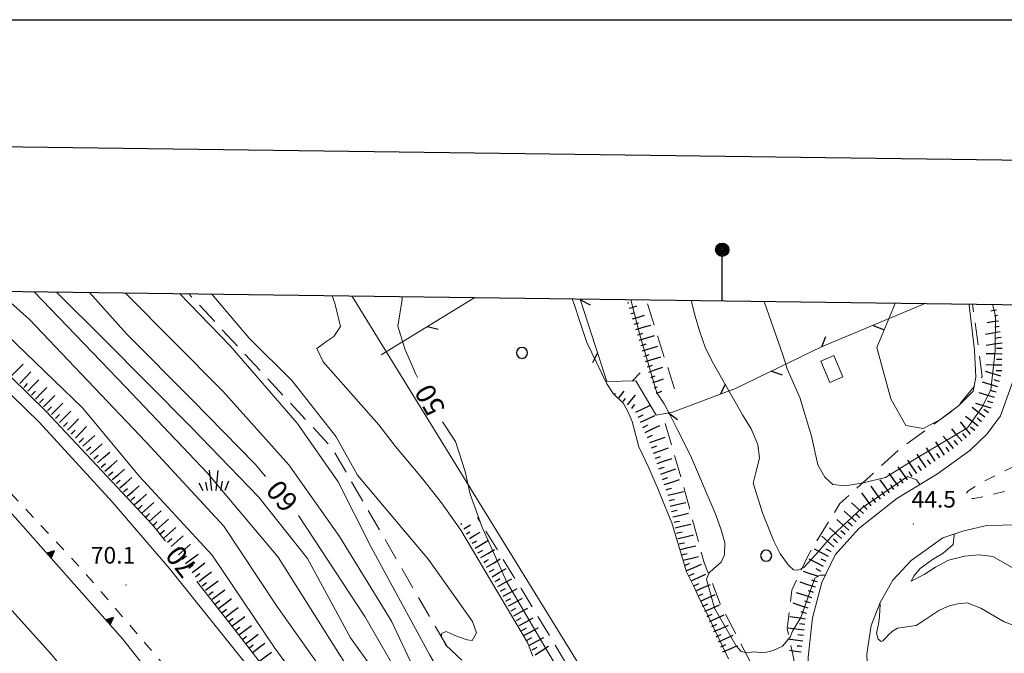
# Model space of a CAD drawing. Extents: x 2427399 to 2429179, y 4753502 to 4754719.
# Drawn here: x 2428213 to 2428390, y 4754605 to 4754719 of the extents above; entities that cross this region are included whole.
import ezdxf

# ---------------------------------------------------------------- set-up
doc = ezdxf.new("R2010")
doc.units = 0
doc.header["$LTSCALE"] = 2
doc.header["$MEASUREMENT"] = 0
for name, pattern in [('LA02', [3, 2, -1]), ('MARCIAP', [2, 1, -1]), ('RECINZ', [20, 5, 5, 5, 5]), ('SOSTEGNO', [8, 4, 4])]:
    doc.linetypes.add(name, pattern=pattern)
for name, color, linetype in [('010101', 3, 'Continuous'), ('010102', 1, 'Continuous'), ('010216', 1, 'LA02'), ('010307', 1, 'Continuous'), ('010308', 1, 'SOSTEGNO'), ('020404', 1, 'Continuous'), ('030101', 1, 'Continuous'), ('030404', 1, 'Continuous'), ('050101', 5, 'Continuous'), ('050104', 5, 'Continuous'), ('050109', 5, 'MARCIAP'), ('060705', 1, 'Continuous'), ('060804', 1, 'RECINZ'), ('080203', 3, 'Continuous'), ('Cartiglio', 7, 'Continuous'), ('V0251', 2, 'Continuous'), ('V0252', 6, 'Continuous')]:
    doc.layers.add(name, color=color, linetype=linetype)
doc.styles.add('Style07', font='Arial', dxfattribs={"height": 0.2})

# ---------------------------------------------------------------- blocks, each defined once
blk = doc.blocks.new('TRIAN3')
for p, q in [((0.001, 0.542), (-0.25, 0)), ((-0.25, 0), (0.25, 0)), ((-0.222, 0.005), (0.002, 0.478)), ((-0.197, 0.018), (0.005, 0.395)), ((0.215, 0.015), (-0.197, 0.018)), ((-0.149, 0.035), (0.005, 0.308)), ((0.175, 0.036), (-0.149, 0.035)), ((-0.098, 0.073), (0.007, 0.254)), ((0.14, 0.056), (-0.098, 0.073)), ((-0.04, 0.114), (0.006, 0.225)), ((0.092, 0.086), (-0.04, 0.114)), ((0.25, 0), (0.001, 0.542)), ((0.002, 0.478), (0.215, 0.015)), ((0.005, 0.395), (0.175, 0.036)), ((0.005, 0.308), (0.14, 0.056)), ((0.006, 0.225), (0.038, 0.127)), ((0.007, 0.254), (0.092, 0.086))]:
    blk.add_line(p, q)
blk = doc.blocks.new('SCART_L')
for p, q in [((0, 0), (0.8, 0)), ((0.8, 0), (1.6, 0))]:
    blk.add_line(p, q)
blk = doc.blocks.new('SCART_C')
for p, q in [((0, 0), (0.5, 0)), ((0.5, 0), (1, 0))]:
    blk.add_line(p, q)
blk = doc.blocks.new('BARB01')
blk.add_line((0, 0), (1, 0))
blk = doc.blocks.new('S25')
for p, q in [((-0.415, 1.786), (-0.223, -0.028)), ((0.362, 1.744), (0.189, -0.028)), ((-1.353, 0.661), (-1, -0.028)), ((-0.74, 0.7), (-0.614, -0.028)), ((0.73, 0.798), (0.609, -0.028)), ((1.299, 0.788), (0.993, -0.028))]:
    blk.add_line(p, q)
blk = doc.blocks.new('CERCHIO')
for p, q in [((-0.457, 0.189), (-0.495, 0)), ((-0.495, 0), (-0.457, -0.189)), ((-0.35, 0.35), (-0.457, 0.189)), ((-0.189, 0.457), (-0.35, 0.35)), ((0, 0.495), (-0.189, 0.457)), ((0.189, 0.457), (0, 0.495)), ((0.35, 0.35), (0.189, 0.457)), ((0.457, 0.189), (0.35, 0.35)), ((0.495, 0), (0.457, 0.189)), ((0.457, -0.189), (0.495, 0)), ((-0.457, -0.189), (-0.35, -0.35)), ((-0.35, -0.35), (-0.189, -0.457)), ((-0.189, -0.457), (0, -0.495)), ((0, -0.495), (0.189, -0.457)), ((0.189, -0.457), (0.35, -0.35)), ((0.35, -0.35), (0.457, -0.189))]:
    blk.add_line(p, q)

msp = doc.modelspace()

# ---------------------------------------------------------------- linework, layer by layer
at = {"layer": '010101', "linetype": 'Continuous', "lineweight": 0, "flags": 128}
for points in [[(2428195.66, 4754670.26), (2428217.89, 4754648.53), (2428237.05, 4754628.13), (2428239.38, 4754625.15)], [(2428225.72, 4754669.86), (2428232.41, 4754662.39), (2428244.19, 4754650.58), (2428255.46, 4754639.02), (2428257.33, 4754636.8)], [(2428281.78, 4754669.11), (2428281.86, 4754668.6), (2428281.06, 4754663.82), (2428282.37, 4754659.73), (2428284.25, 4754655.31), (2428284.63, 4754654.59)], [(2428383.64, 4754667.75), (2428383.69, 4754667.58), (2428384.61, 4754659.51), (2428384.84, 4754654.66), (2428384.39, 4754652.12), (2428381.74, 4754649.46), (2428378.38, 4754646.98), (2428375.43, 4754645.39), (2428372.29, 4754645.93), (2428369.61, 4754650.75), (2428367.11, 4754659.98), (2428370.1, 4754667.15), (2428370.4, 4754667.93)], [(2428289.12, 4754646.61), (2428291.43, 4754643.07), (2428293.15, 4754637.67), (2428294.06, 4754633.59), (2428296.18, 4754627.78), (2428300.61, 4754617.94), (2428307.91, 4754605.45), (2428310.76, 4754600.67)], [(2428263.23, 4754629.8), (2428275.17, 4754611.65), (2428282.98, 4754598.04), (2428292.37, 4754584.06), (2428300.48, 4754571.96), (2428312.34, 4754553.16), (2428320.5, 4754537.1), (2428331.79, 4754513.53), (2428338.91, 4754491.08), (2428346.47, 4754466.25), (2428347.34, 4754464.02), (2428347, 4754463.08), (2428346.4, 4754462.69), (2428345.51, 4754462.08), (2428344.77, 4754460.74), (2428344.82, 4754459), (2428345.15, 4754457.35)], [(2428245.03, 4754617.94), (2428252.49, 4754608.42), (2428265.3, 4754591.78), (2428277.15, 4754576.34), (2428285.16, 4754561.86), (2428289.81, 4754554.5)]]:
    msp.add_lwpolyline(points, dxfattribs=at)
at = {"layer": '010102', "linetype": 'Continuous', "lineweight": 0, "flags": 128}
for points in [[(2428202.4, 4754670.17), (2428204.09, 4754668.8), (2428224.5, 4754649.16), (2428234.69, 4754636.81), (2428247.74, 4754622.64), (2428258.99, 4754605.93), (2428275.26, 4754583.67), (2428283.33, 4754571.17), (2428293.24, 4754554.77), (2428302.03, 4754538.64), (2428312.76, 4754517.08), (2428323.41, 4754492.3), (2428331.07, 4754474.72), (2428336.35, 4754461.36), (2428335.15, 4754460.5), (2428334.29, 4754460.2), (2428333.83, 4754460.3)], [(2428209.21, 4754670.08), (2428214.98, 4754664.98), (2428235.92, 4754642.97), (2428249.82, 4754627.88), (2428259.38, 4754613.5), (2428276.12, 4754589.83), (2428284.94, 4754574.89), (2428295.31, 4754558.39), (2428302.74, 4754543.86), (2428313.45, 4754522.35), (2428329.71, 4754485.2), (2428337.36, 4754464.81), (2428338.23, 4754462.59), (2428338.78, 4754460.61), (2428337.97, 4754459.44), (2428336.85, 4754458.91), (2428333.83, 4754459.59)], [(2428215.81, 4754670), (2428232.18, 4754652.92), (2428246.89, 4754637.4), (2428259.6, 4754622.3), (2428270.63, 4754604.82), (2428288.81, 4754576.81), (2428298.66, 4754562.71), (2428305.88, 4754546.07), (2428314.89, 4754529.47), (2428327.02, 4754501.53), (2428333.95, 4754480.37), (2428339.35, 4754466.92), (2428341.45, 4754462.93), (2428341.41, 4754460.96), (2428339.97, 4754459.88), (2428338.42, 4754459.14), (2428336.83, 4754458.49), (2428333.1, 4754458.95), (2428331.27, 4754459.38)], [(2428335.56, 4754485.41), (2428324.33, 4754517.02), (2428318.98, 4754530.11), (2428311.1, 4754544.29), (2428303.68, 4754561.36), (2428294.02, 4754575.49), (2428283.63, 4754592.45), (2428272.6, 4754607.79), (2428264.9, 4754622.03), (2428256.07, 4754633.13), (2428243.91, 4754645.74), (2428228.3, 4754661.46), (2428219.79, 4754669.94)], [(2428232.11, 4754669.78), (2428249.65, 4754652.12), (2428261.51, 4754638.91), (2428270.61, 4754625.99), (2428279.97, 4754610.79), (2428284.34, 4754601.5), (2428296.79, 4754583.17), (2428307.62, 4754566.14), (2428320.02, 4754547.95), (2428327.16, 4754534.05), (2428336.13, 4754515.83), (2428345.57, 4754488.45)], [(2428241.9, 4754669.65), (2428251.01, 4754660.28), (2428262.99, 4754646.4), (2428270.38, 4754635.84), (2428276.31, 4754624.08), (2428286.83, 4754604.71), (2428291.25, 4754597.03), (2428298.36, 4754587.5), (2428308.21, 4754575.17), (2428317.77, 4754558.7), (2428332.42, 4754534.43), (2428339.58, 4754521.81), (2428350.67, 4754499.93), (2428355.05, 4754485.9)], [(2428247.67, 4754669.57), (2428254.38, 4754661.62), (2428262.11, 4754654), (2428269.99, 4754643.9), (2428273.83, 4754637.02), (2428286.62, 4754621.88), (2428294.48, 4754610.75), (2428295.24, 4754608.71), (2428294.46, 4754607.35), (2428293.51, 4754607.45), (2428291.32, 4754608.22), (2428289.77, 4754608.94), (2428288.92, 4754608.59), (2428288.9, 4754607.98), (2428289.72, 4754606.47), (2428292.6, 4754603.78)], [(2428269.27, 4754669.28), (2428269.79, 4754667.96), (2428270.77, 4754663.72), (2428269.57, 4754661.96), (2428268.36, 4754661.08), (2428266.52, 4754659.82), (2428267.68, 4754657.37), (2428277.65, 4754646.07), (2428280.68, 4754642.21), (2428285.35, 4754636.6), (2428288.9, 4754632.08), (2428292.43, 4754627.14), (2428304.37, 4754606.95), (2428305.32, 4754604.5)], [(2428340.45, 4754604.03), (2428336.95, 4754611.48), (2428335.02, 4754615.34), (2428334.23, 4754617.03), (2428332.89, 4754619.66), (2428330.27, 4754628.47), (2428328.98, 4754631.63), (2428327.91, 4754634.34), (2428326.08, 4754638.45), (2428324.36, 4754642.11), (2428323.14, 4754646.65), (2428322.43, 4754648.38), (2428321.61, 4754649.9), (2428319.75, 4754651.68), (2428318.61, 4754653.46), (2428315.02, 4754660.85), (2428313.76, 4754664.62), (2428312.88, 4754667.37), (2428312.39, 4754668.7)], [(2428322.93, 4754668.56), (2428324.53, 4754662.22), (2428327.58, 4754651.84), (2428328.92, 4754649.86), (2428330.05, 4754647.67), (2428331.27, 4754645.29), (2428333.61, 4754640.55), (2428338.06, 4754630.22), (2428339.09, 4754627.39), (2428339.82, 4754624.96), (2428339.75, 4754622.72), (2428339.16, 4754621.39), (2428337.78, 4754620.19), (2428336.98, 4754619.51), (2428336.51, 4754618.33), (2428337.92, 4754613.16), (2428341.83, 4754606.39), (2428342.72, 4754605.36), (2428343.95, 4754605.13), (2428344.91, 4754605.28), (2428346.82, 4754605.12), (2428348.46, 4754605.53), (2428350.15, 4754606.28), (2428351.52, 4754607.92), (2428351.93, 4754609.02), (2428353.43, 4754611.48), (2428355.95, 4754618.5), (2428356.9, 4754619.09), (2428357.87, 4754619.08)], [(2428333.77, 4754668.42), (2428334.45, 4754665.59), (2428335.28, 4754662.96), (2428336.34, 4754659.83), (2428337.77, 4754657.02), (2428338.96, 4754654.92), (2428340.77, 4754651.74), (2428341.89, 4754649.8), (2428342.99, 4754647.9), (2428344.5, 4754645.33), (2428345.72, 4754642.53), (2428346.04, 4754640.11), (2428345.41, 4754637.75), (2428344.89, 4754635.59), (2428346.59, 4754630.25), (2428347.78, 4754627.28), (2428348.57, 4754625.18), (2428349.74, 4754622.91), (2428351.21, 4754620.88), (2428352.13, 4754620), (2428352.88, 4754619.95), (2428353.96, 4754620.46), (2428356.14, 4754622.79), (2428358.8, 4754625.85), (2428360.92, 4754627.86), (2428364.48, 4754631.19), (2428372.59, 4754636.81), (2428374.21, 4754636.21), (2428374.8, 4754635.33)], [(2428346.88, 4754668.24), (2428350.26, 4754658.5), (2428350.97, 4754656.11), (2428353.28, 4754650.99), (2428355.33, 4754644.03), (2428356.52, 4754638.89), (2428357.78, 4754636.65), (2428359.21, 4754635.36), (2428361.38, 4754635.11), (2428364.61, 4754635.67), (2428368.67, 4754636.62), (2428373.91, 4754639.88), (2428383.37, 4754645.54), (2428385.96, 4754649.18), (2428387.55, 4754652.35), (2428388.36, 4754659.35), (2428388.37, 4754665.66), (2428387.86, 4754667.7)], [(2428380.83, 4754626.41), (2428380.97, 4754626.22), (2428380.81, 4754624.58), (2428378.99, 4754623.02), (2428377.07, 4754621.87), (2428374.85, 4754620.28), (2428373.75, 4754618.9), (2428373.27, 4754617.97), (2428375.58, 4754619.16), (2428377.63, 4754620.47), (2428379.98, 4754621.78), (2428382.82, 4754622.5), (2428385.48, 4754622.74), (2428387.89, 4754622.41), (2428392.66, 4754619.7)], [(2428367.59, 4754613.87), (2428367.66, 4754613.83), (2428367.57, 4754611.62), (2428367.39, 4754610.28), (2428367.05, 4754608.61), (2428367.33, 4754607.58), (2428367.85, 4754607.12), (2428368.19, 4754607.28), (2428368.74, 4754607.84), (2428369.15, 4754608.29), (2428369.93, 4754609), (2428370.8, 4754609.56), (2428374.16, 4754610.03), (2428375.88, 4754611.14), (2428378.23, 4754612.69), (2428379.9, 4754613.47), (2428381.65, 4754613.89), (2428383.31, 4754614.07), (2428385.78, 4754613.16), (2428389.93, 4754610.67), (2428393.02, 4754609.55)]]:
    msp.add_lwpolyline(points, dxfattribs=at)
at = {"layer": '010216', "linetype": 'LA02', "lineweight": 0, "flags": 128}
for points in [[(2428289.8, 4754606.41), (2428269.33, 4754641.84), (2428243.59, 4754669.62)], [(2428330.75, 4754652.54), (2428325.67, 4754668.53)], [(2428352.47, 4754602.53), (2428350.99, 4754609.39), (2428351.83, 4754616.34), (2428354.81, 4754622.74), (2428360.47, 4754631.94), (2428370.94, 4754641.51), (2428381.44, 4754649.17), (2428386.01, 4754654.75), (2428384.28, 4754667.74)], [(2428329.06, 4754646.3), (2428332.24, 4754635.63), (2428336.02, 4754621.52), (2428338.97, 4754613.9), (2428344.88, 4754602.46), (2428346.48, 4754597.91), (2428346.98, 4754593.94), (2428346.14, 4754591.84)], [(2428314.49, 4754597.92), (2428303.23, 4754616.67), (2428295.37, 4754629.42)]]:
    msp.add_lwpolyline(points, dxfattribs=at)
at = {"layer": '010308', "linetype": 'SOSTEGNO', "lineweight": 0, "flags": 128}
msp.add_lwpolyline([(2428318.56, 4754451.03), (2428310.16, 4754474.03), (2428296.31, 4754505.62), (2428279.48, 4754538.33), (2428260.47, 4754569.28), (2428247.06, 4754588.08), (2428231.74, 4754607.54), (2428210.98, 4754630.99), (2428193.21, 4754649.34), (2428176.2, 4754665.41), (2428169.94, 4754670.61)], dxfattribs=at)
at = {"layer": '020404', "linetype": 'Continuous', "lineweight": 0, "flags": 128}
msp.add_lwpolyline([(2428360.98, 4754654.71), (2428359.35, 4754658.52), (2428357.01, 4754657.51), (2428358.64, 4754653.71)], close=True, dxfattribs=at)
at = {"layer": '050101', "linetype": 'Continuous', "lineweight": 0, "flags": 128}
for points in [[(2428294.19, 4754482.97), (2428286.41, 4754499.23), (2428277.53, 4754516.86), (2428269.15, 4754531.99), (2428255.81, 4754553.87), (2428242.83, 4754573.18), (2428229.2, 4754592.18), (2428218.88, 4754604.83), (2428200.37, 4754625.34), (2428176.71, 4754648.38), (2428154.17, 4754668.79), (2428151.78, 4754670.85)], [(2428191.76, 4754670.32), (2428199.99, 4754662.8), (2428216.7, 4754646.58), (2428229.83, 4754632.21), (2428240.04, 4754620.31), (2428254.85, 4754601.83), (2428267.62, 4754584), (2428279.45, 4754566.25), (2428289.33, 4754550.29), (2428297.83, 4754535.11), (2428304.83, 4754521.99), (2428312.45, 4754506.11), (2428319.62, 4754490.11)]]:
    msp.add_lwpolyline(points, dxfattribs=at)
at = {"layer": '050104', "linetype": 'Continuous', "lineweight": 0, "flags": 128}
for points in [[(2428377.13, 4754490.28), (2428375.9, 4754502.01), (2428372.09, 4754518.08), (2428367.4, 4754539.06), (2428365.65, 4754547.81), (2428361.52, 4754566.52), (2428358.12, 4754582.25), (2428354.58, 4754598.67), (2428354.75, 4754604.32), (2428355.56, 4754611.39), (2428357.24, 4754617.75), (2428359.58, 4754622.72), (2428363.86, 4754627.43), (2428370.68, 4754632.84), (2428377.99, 4754637.27), (2428383.79, 4754641.45), (2428386.88, 4754644.44), (2428389.32, 4754647.72), (2428391.58, 4754654.07)], [(2428392.54, 4754628.1), (2428386.85, 4754628.01), (2428382.7, 4754627.05), (2428378.91, 4754625.75), (2428373.27, 4754621.72), (2428369.95, 4754618.18), (2428367.7, 4754614.14), (2428366.1, 4754610.01), (2428365.28, 4754604.87), (2428365.51, 4754598.8), (2428366.79, 4754591.61), (2428369.79, 4754578.67), (2428373.89, 4754559.4), (2428377.32, 4754545.32), (2428381.04, 4754527.06), (2428383.65, 4754515.23), (2428385.73, 4754508.29), (2428388.31, 4754500.28), (2428391.65, 4754492.36)]]:
    msp.add_lwpolyline(points, dxfattribs=at)
at = {"layer": '050109', "linetype": 'MARCIAP', "lineweight": 0, "flags": 128}
for points in [[(2428321.51, 4754452.23), (2428313.36, 4754473.67), (2428305.19, 4754494.03), (2428293.02, 4754519.52), (2428283.71, 4754536.77), (2428269.29, 4754560.67), (2428253.09, 4754584.52), (2428239.75, 4754602.16), (2428224.29, 4754620.19), (2428201.15, 4754645.01), (2428181.05, 4754664.25), (2428173.83, 4754670.56)], [(2428403.58, 4754638.38), (2428404.62, 4754638.93), (2428405.4, 4754639.76), (2428405.75, 4754640.89), (2428405.51, 4754641.68), (2428405.06, 4754642.58), (2428404.38, 4754643.15), (2428403.53, 4754643.68), (2428401.57, 4754643.37), (2428385.9, 4754635.76), (2428383.42, 4754634.16), (2428383.06, 4754633.62), (2428383.12, 4754632.87), (2428384.5, 4754632.84), (2428387.25, 4754633.38), (2428395.61, 4754635.61), (2428402.66, 4754638.02), (2428403.58, 4754638.38)]]:
    msp.add_lwpolyline(points, dxfattribs=at)
at = {"layer": '060705', "linetype": 'Continuous', "lineweight": 0, "flags": 128}
msp.add_lwpolyline([(2428272.84, 4754669.23), (2428334.42, 4754569.23), (2428821.33, 4754117.73)], dxfattribs=at)
at = {"layer": '060804', "linetype": 'RECINZ', "lineweight": 0, "flags": 128}
for points in [[(2428294.94, 4754668.94), (2428278.11, 4754658.68)], [(2428375.51, 4754667.86), (2428375.56, 4754667.79), (2428357.17, 4754660.07), (2428341.73, 4754652.63), (2428330.4, 4754648.33), (2428327.49, 4754647.84), (2428323.81, 4754653.98), (2428318.59, 4754653.88), (2428313.81, 4754668.68)]]:
    msp.add_lwpolyline(points, dxfattribs=at)
at = {"layer": '080203', "linetype": 'Continuous', "lineweight": 0}
for p in [(2428373.65, 4754628.23), (2428232.31, 4754617.32)]:
    msp.add_point(p, dxfattribs=at)
at = {"layer": 'Cartiglio', "color": 1}
msp.add_line((2427443.01, 4754706.33), (2428854.9, 4754687.45), dxfattribs=at)
at = {"layer": 'Cartiglio', "color": 3}
msp.add_line((2427468.66, 4754679.98), (2428828.55, 4754661.8), dxfattribs=at)
at = {"layer": 'Cartiglio'}
msp.add_line((2428339.33, 4754668.34), (2428339.33, 4754677.54), dxfattribs=at)
at = {"layer": 'Cartiglio', "color": 9}
msp.add_polyline3d([(2427398.81, 4754718.88, 0), (2429178.8, 4754718.88, 0), (2429178.8, 4753502.43, 0), (2427398.81, 4753502.43, 0), (2427398.81, 4754718.88, 0)], close=True, dxfattribs=at)
at = {"layer": 'Cartiglio'}
for radius in [1.2, 1, 0.8, 0.6, 0.4, 0.2]:
    msp.add_circle((2428339.33, 4754677.54), radius, dxfattribs=at)

# ---------------------------------------------------------------- block references
at = {"layer": '010307', "lineweight": 0}
for name, p, xscale, yscale, zscale, rotation in [('SCART_C', (2428322.35, 4754667.97), 0.2515338189548782, 0.2515338189548782, 0.2515338189548782, 17.03242125954749), ('SCART_L', (2428322.65, 4754667.01), 0.8949823538773716, 0.8949823538773716, 0.8949823538773716, 17.03242120476849), ('SCART_C', (2428322.94, 4754666.06), 0.6627381394366118, 0.6627381394366118, 0.6627381394366118, 17.03242119711345), ('SCART_L', (2428388.58, 4754666.7), 0.6411729328342904, 0.6411729328342904, 0.6411729328342904, 189.5360335716613), ('SCART_L', (2428323.23, 4754665.1), 1.417928540768808, 1.417928540768808, 1.417928540768808, 17.03242120979113), ('SCART_C', (2428323.52, 4754664.15), 0.8882038666901994, 0.8882038666901994, 0.8882038666901994, 17.03242122950715), ('SCART_L', (2428388.91, 4754664.73), 1.282345861686188, 1.282345861686188, 1.282345861686188, 189.5360335171626), ('SCART_C', (2428388.75, 4754665.72), 0.5645750292741195, 0.5645750292741195, 0.5645750292741195, 189.5360335665429), ('SCART_L', (2428323.82, 4754663.19), 1.749967307117855, 1.749967307117855, 1.749967307117855, 17.032421235961), ('SCART_L', (2428389.24, 4754662.76), 1.657407980381453, 1.657407980381453, 1.657407980381453, 189.5360335200573), ('SCART_C', (2428389.08, 4754663.74), 0.8270874666800191, 0.8270874666800191, 0.8270874666800191, 189.5360335513612), ('SCART_L', (2428324.4, 4754661.28), 1.800000000502555, 1.800000000502555, 1.800000000502555, 17.03242123126012), ('SCART_L', (2428389.57, 4754660.78), 1.799999999589526, 1.799999999589526, 1.799999999589526, 189.5360335133634), ('SCART_L', (2428324.99, 4754659.36), 1.800000000502555, 1.800000000502555, 1.800000000502555, 17.03242123126012), ('SCART_L', (2428325.57, 4754657.45), 1.800000000502555, 1.800000000502555, 1.800000000502555, 17.03242123126012), ('SCART_L', (2428389.57, 4754658.79), 1.800000000054669, 1.800000000054669, 1.800000000054669, 179.0500496394757), ('SCART_L', (2428211.78, 4754654.92), 1.799999999282005, 1.799999999282005, 1.799999999282005, 45.48331067666309), ('SCART_L', (2428213.2, 4754653.52), 1.799999999282005, 1.799999999282005, 1.799999999282005, 45.48331067666309), ('SCART_L', (2428326.18, 4754655.55), 1.657407980164459, 1.657407980164459, 1.657407980164459, 19.51185185535233), ('SCART_L', (2428389.38, 4754654.81), 1.799999999532372, 1.799999999532372, 1.799999999532372, 163.1012782387909), ('SCART_L', (2428389.53, 4754656.79), 1.800000000054669, 1.800000000054669, 1.800000000054669, 179.0500496394757), ('SCART_L', (2428214.63, 4754652.11), 1.799999999282005, 1.799999999282005, 1.799999999282005, 45.48331067666309), ('SCART_C', (2428326.52, 4754654.61), 0.8270874666339731, 0.8270874666339731, 0.8270874666339731, 19.51185182981678), ('SCART_L', (2428326.85, 4754653.66), 1.282345861454644, 1.282345861454644, 1.282345861454644, 19.51185187943503), ('SCART_L', (2428388.8, 4754652.89), 1.799999999532372, 1.799999999532372, 1.799999999532372, 163.1012782387909), ('SCART_L', (2428216.06, 4754650.71), 1.799999999282005, 1.799999999282005, 1.799999999282005, 45.48331067666309), ('SCART_L', (2428320.77, 4754650.93), 0.9454195792595413, 0.9454195792595413, 0.9454195792595413, 50.45044379841006), ('SCART_C', (2428327.19, 4754652.72), 0.5645750294849545, 0.5645750294849545, 0.5645750294849545, 19.51185178980344), ('SCART_L', (2428327.52, 4754651.78), 0.6411729324829999, 0.6411729324829999, 0.6411729324829999, 19.51185182384122), ('SCART_L', (2428217.48, 4754649.31), 1.799999999282005, 1.799999999282005, 1.799999999282005, 45.48331067666309), ('SCART_C', (2428320, 4754651.56), 0.2960039864278577, 0.2960039864278577, 0.2960039864278577, 50.45044381142877), ('SCART_C', (2428321.54, 4754650.29), 0.6831938663184876, 0.6831938663184876, 0.6831938663184876, 50.45044382545277), ('SCART_L', (2428322.31, 4754649.65), 1.446921896370968, 1.446921896370968, 1.446921896370968, 50.450443778291), ('SCART_L', (2428388.22, 4754650.98), 1.799999999532372, 1.799999999532372, 1.799999999532372, 163.1012782387909), ('SCART_L', (2428218.91, 4754647.91), 1.799999999282005, 1.799999999282005, 1.799999999282005, 45.48331067666309), ('SCART_L', (2428220.33, 4754646.5), 1.799999999282005, 1.799999999282005, 1.799999999282005, 45.48331067666309), ('SCART_C', (2428323.08, 4754649.02), 0.9014876362921233, 0.9014876362921233, 0.9014876362921233, 50.45044375455333), ('SCART_L', (2428323.8, 4754648.34), 1.770311758671667, 1.770311758671667, 1.770311758671667, 25.21394576519527), ('SCART_L', (2428386.5, 4754647.43), 1.800000000642111, 1.800000000642111, 1.800000000642111, 142.8762295107938), ('SCART_L', (2428387.64, 4754649.06), 1.799999999532372, 1.799999999532372, 1.799999999532372, 163.1012782387909), ('SCART_L', (2428221.76, 4754645.1), 1.799999999282005, 1.799999999282005, 1.799999999282005, 45.48331067666309), ('SCART_L', (2428324.65, 4754646.53), 1.800000000177735, 1.800000000177735, 1.800000000177735, 25.21394575553818), ('SCART_L', (2428383.93, 4754644.4), 1.800000000114182, 1.800000000114183, 1.800000000114183, 129.8366112460452), ('SCART_L', (2428385.3, 4754645.84), 1.800000000642111, 1.800000000642111, 1.800000000642111, 142.8762295107938), ('SCART_L', (2428223.19, 4754643.7), 1.799999999282005, 1.799999999282005, 1.799999999282005, 45.48331067666309), ('SCART_L', (2428325.5, 4754644.72), 1.800000000177735, 1.800000000177735, 1.800000000177735, 25.21394575553818), ('SCART_L', (2428382.39, 4754643.12), 1.800000000114182, 1.800000000114183, 1.800000000114183, 129.8366112460452), ('SCART_L', (2428224.55, 4754642.24), 1.800000000480357, 1.800000000480357, 1.800000000480357, 41.30343402292273), ('SCART_L', (2428326.34, 4754642.9), 1.800000000038841, 1.800000000038841, 1.800000000038841, 18.89246022936481), ('SCART_L', (2428379.25, 4754640.64), 1.799999999904478, 1.799999999904478, 1.799999999904478, 123.5972232814465), ('SCART_L', (2428380.86, 4754641.83), 1.800000000114182, 1.800000000114183, 1.800000000114183, 129.8366112460452), ('SCART_L', (2428225.87, 4754640.74), 1.800000000480357, 1.800000000480357, 1.800000000480357, 41.30343402292273), ('SCART_L', (2428326.99, 4754641.01), 1.800000000038841, 1.800000000038841, 1.800000000038841, 18.89246022936481), ('SCART_L', (2428377.59, 4754639.54), 1.799999999904478, 1.799999999904478, 1.799999999904478, 123.5972232814465), ('SCART_L', (2428227.19, 4754639.24), 1.800000000480357, 1.800000000480357, 1.800000000480357, 41.30343402292273), ('SCART_L', (2428228.51, 4754637.74), 1.800000000480357, 1.800000000480357, 1.800000000480357, 41.30343402292273), ('SCART_L', (2428327.63, 4754639.12), 1.800000000038841, 1.800000000038841, 1.800000000038841, 18.89246022936481), ('SCART_L', (2428374.26, 4754637.32), 1.799999999904478, 1.799999999904478, 1.799999999904478, 123.5972232814465), ('SCART_L', (2428375.92, 4754638.43), 1.799999999904478, 1.799999999904478, 1.799999999904478, 123.5972232814465), ('SCART_L', (2428229.83, 4754636.23), 1.800000000480357, 1.800000000480357, 1.800000000480357, 41.30343402292273), ('SCART_L', (2428328.28, 4754637.22), 1.800000000038841, 1.800000000038841, 1.800000000038841, 18.89246022936481), ('SCART_L', (2428372.6, 4754636.2), 1.799999999879946, 1.799999999879946, 1.799999999879946, 125.6031353427709), ('SCART_L', (2428231.15, 4754634.73), 1.800000000480357, 1.800000000480357, 1.800000000480357, 41.30343402292273), ('SCART_L', (2428328.93, 4754635.33), 1.800000000038841, 1.800000000038841, 1.800000000038841, 18.89246022936481), ('SCART_L', (2428369.35, 4754633.87), 1.799999999879946, 1.799999999879946, 1.799999999879946, 125.6031353427709), ('SCART_L', (2428370.97, 4754635.04), 1.799999999879946, 1.799999999879946, 1.799999999879946, 125.6031353427709), ('SCART_L', (2428232.47, 4754633.23), 1.800000000480357, 1.800000000480357, 1.800000000480357, 41.30343402292273), ('SCART_L', (2428367.72, 4754632.71), 1.799999999879946, 1.799999999879946, 1.799999999879946, 125.6031353427709), ('SCART_L', (2428233.79, 4754631.73), 1.800000000480357, 1.800000000480357, 1.800000000480357, 41.30343402292273), ('SCART_L', (2428329.56, 4754633.44), 1.799999999734742, 1.799999999734742, 1.799999999734742, 12.99600223679558), ('SCART_L', (2428366.1, 4754631.54), 1.799999999879946, 1.799999999879946, 1.799999999879946, 125.6031353427709), ('SCART_L', (2428235.11, 4754630.22), 1.800000000480357, 1.800000000480357, 1.800000000480357, 41.30343402292273), ('SCART_L', (2428236.43, 4754628.72), 1.800000000480357, 1.800000000480357, 1.800000000480357, 41.30343402292273), ('SCART_L', (2428330.01, 4754631.49), 1.799999999734742, 1.799999999734742, 1.799999999734742, 12.99600223679558), ('SCART_L', (2428364.7, 4754630.13), 1.799999999602557, 1.799999999602558, 1.799999999602558, 138.4345716134998), ('SCART_L', (2428237.76, 4754627.22), 1.800000000480357, 1.800000000480357, 1.800000000480357, 41.30343402292273), ('SCART_L', (2428330.46, 4754629.54), 1.799999999734742, 1.799999999734742, 1.799999999734742, 12.99600223679558), ('SCART_L', (2428362.04, 4754627.13), 1.799999999602557, 1.799999999602558, 1.799999999602558, 138.4345716134998), ('SCART_L', (2428363.37, 4754628.63), 1.799999999602557, 1.799999999602558, 1.799999999602558, 138.4345716134998), ('SCART_L', (2428239.08, 4754625.72), 1.800000000480357, 1.800000000480357, 1.800000000480357, 41.30343402292273), ('SCART_C', (2428292.4, 4754628.22), 0.2526815962474188, 0.2526815962474188, 0.2526815962474188, 30.90258096662509), ('SCART_L', (2428292.91, 4754627.37), 0.8962637755915546, 0.8962637755915547, 0.8962637755915547, 30.90258113456023), ('SCART_L', (2428330.91, 4754627.59), 1.799999999734742, 1.799999999734742, 1.799999999734742, 12.99600223679558), ('SCART_L', (2428360.72, 4754625.64), 1.799999999602557, 1.799999999602558, 1.799999999602558, 138.4345716134998), ('SCART_L', (2428240.4, 4754624.21), 1.800000000480357, 1.800000000480357, 1.800000000480357, 41.30343402292273), ('SCART_C', (2428293.42, 4754626.51), 0.6632541004510913, 0.6632541004510913, 0.6632541004510913, 30.90258113466666), ('SCART_L', (2428293.94, 4754625.65), 1.418656823052871, 1.418656823052871, 1.418656823052871, 30.90258118752044), ('SCART_L', (2428294.96, 4754623.93), 1.750476004056929, 1.750476004056929, 1.750476004056929, 30.90258117943896), ('SCART_L', (2428331.36, 4754625.64), 1.799999999734742, 1.799999999734742, 1.799999999734742, 12.99600223679558), ('SCART_L', (2428359.39, 4754624.14), 1.799999999602557, 1.799999999602558, 1.799999999602558, 138.4345716134998), ('SCART_L', (2428241.72, 4754622.71), 1.800000000480357, 1.800000000480357, 1.800000000480357, 41.30343402292273), ('SCART_C', (2428294.45, 4754624.79), 0.888536643826835, 0.888536643826835, 0.888536643826835, 30.90258113533728), ('SCART_L', (2428295.99, 4754622.22), 1.800000000152175, 1.800000000152175, 1.800000000152175, 30.90258118235764), ('SCART_L', (2428331.81, 4754623.69), 1.799999999734742, 1.799999999734742, 1.799999999734742, 12.99600223679558), ('SCART_L', (2428358.44, 4754622.39), 1.799999999745972, 1.799999999745972, 1.799999999745972, 152.736094460931), ('SCART_L', (2428242.95, 4754621.14), 1.799999999617007, 1.799999999617007, 1.799999999617007, 36.76574003766447), ('SCART_L', (2428297.02, 4754620.5), 1.800000000152175, 1.800000000152175, 1.800000000152175, 30.90258118235764), ('SCART_L', (2428332.26, 4754621.74), 1.799999999734742, 1.799999999734742, 1.799999999734742, 12.99600223679558), ('SCART_L', (2428357.52, 4754620.61), 1.799999999745972, 1.799999999745972, 1.799999999745972, 152.736094460931), ('SCART_L', (2428244.15, 4754619.54), 1.799999999617007, 1.799999999617007, 1.799999999617007, 36.76574003766447), ('SCART_L', (2428298.05, 4754618.78), 1.800000000152175, 1.800000000152175, 1.800000000152175, 30.90258118235764), ('SCART_L', (2428332.97, 4754619.88), 1.799999999883113, 1.799999999883113, 1.799999999883113, 23.99599850592529), ('SCART_L', (2428245.35, 4754617.94), 1.799999999617007, 1.799999999617007, 1.799999999617007, 36.76574003766447), ('SCART_L', (2428299.05, 4754617.05), 1.799999999708603, 1.799999999708603, 1.799999999708603, 28.40635394054987), ('SCART_L', (2428333.78, 4754618.05), 1.799999999883113, 1.799999999883113, 1.799999999883113, 23.99599850592529), ('SCART_L', (2428356.68, 4754618.8), 1.79999999974107, 1.79999999974107, 1.79999999974107, 161.65009251738), ('SCART_L', (2428246.54, 4754616.34), 1.799999999617007, 1.799999999617007, 1.799999999617007, 36.76574003766447), ('SCART_L', (2428300, 4754615.29), 1.799999999708603, 1.799999999708603, 1.799999999708603, 28.40635394054987), ('SCART_L', (2428334.59, 4754616.23), 1.799999999883113, 1.799999999883113, 1.799999999883113, 23.99599850592529), ('SCART_L', (2428356.05, 4754616.9), 1.79999999974107, 1.79999999974107, 1.79999999974107, 161.65009251738), ('SCART_L', (2428247.74, 4754614.73), 1.799999999617007, 1.799999999617007, 1.799999999617007, 36.76574003766447), ('SCART_L', (2428248.94, 4754613.13), 1.799999999617007, 1.799999999617007, 1.799999999617007, 36.76574003766447), ('SCART_L', (2428300.95, 4754613.53), 1.799999999708603, 1.799999999708603, 1.799999999708603, 28.40635394054987), ('SCART_L', (2428335.41, 4754614.4), 1.799999999883113, 1.799999999883113, 1.799999999883113, 23.99599850592529), ('SCART_L', (2428355.42, 4754615), 1.79999999974107, 1.79999999974107, 1.79999999974107, 161.65009251738), ('SCART_L', (2428250.14, 4754611.53), 1.799999999617007, 1.799999999617007, 1.799999999617007, 36.76574003766447), ('SCART_L', (2428301.9, 4754611.78), 1.799999999708603, 1.799999999708603, 1.799999999708603, 28.40635394054987), ('SCART_L', (2428336.22, 4754612.57), 1.799999999883113, 1.799999999883113, 1.799999999883113, 23.99599850592529), ('SCART_L', (2428354.79, 4754613.11), 1.79999999974107, 1.79999999974107, 1.79999999974107, 161.65009251738), ('SCART_L', (2428251.33, 4754609.93), 1.799999999617007, 1.799999999617007, 1.799999999617007, 36.76574003766447), ('SCART_L', (2428302.85, 4754610.02), 1.799999999708603, 1.799999999708603, 1.799999999708603, 28.40635394054987), ('SCART_L', (2428337.03, 4754610.75), 1.799999999883113, 1.799999999883113, 1.799999999883113, 23.99599850592529), ('SCART_L', (2428354.3, 4754611.18), 1.799999999890488, 1.799999999890488, 1.799999999890488, 172.4895464341897), ('SCART_L', (2428252.53, 4754608.32), 1.799999999617007, 1.799999999617007, 1.799999999617007, 36.76574003766447), ('SCART_L', (2428303.8, 4754608.26), 1.799999999708603, 1.799999999708603, 1.799999999708603, 28.40635394054987), ('SCART_L', (2428337.85, 4754608.92), 1.799999999883113, 1.799999999883113, 1.799999999883113, 23.99599850592529), ('SCART_L', (2428354.04, 4754609.19), 1.799999999890488, 1.799999999890488, 1.799999999890488, 172.4895464341897), ('SCART_L', (2428253.73, 4754606.72), 1.799999999617007, 1.799999999617007, 1.799999999617007, 36.76574003766447), ('SCART_L', (2428304.75, 4754606.5), 1.799999999708603, 1.799999999708603, 1.799999999708603, 28.40635394054987), ('SCART_L', (2428338.66, 4754607.09), 1.799999999883113, 1.799999999883113, 1.799999999883113, 23.99599850592529), ('SCART_L', (2428254.92, 4754605.12), 1.799999999617007, 1.799999999617007, 1.799999999617007, 36.76574003766447), ('SCART_L', (2428305.73, 4754604.75), 1.800000000146609, 1.800000000146609, 1.800000000146609, 32.64690295955262), ('SCART_L', (2428339.47, 4754605.26), 1.799999999883113, 1.799999999883113, 1.799999999883113, 23.99599850592529), ('SCART_L', (2428353.78, 4754607.21), 1.693792525168355, 1.693792525168355, 1.693792525168355, 172.4895464410632), ('SCART_C', (2428353.65, 4754606.22), 0.8512501422349781, 0.8512501422349781, 0.8512501422349781, 172.4895464472671), ('SCART_L', (2428256.12, 4754603.52), 1.799999999617007, 1.799999999617007, 1.799999999617007, 36.76574003766447), ('SCART_L', (2428353.52, 4754605.23), 1.336399701762656, 1.336399701762656, 1.336399701762656, 172.4895464230913)]:
    msp.add_blockref(name, p, dxfattribs=dict(at, xscale=xscale, yscale=yscale, zscale=zscale, rotation=rotation))
for p, rotation in [((2428324.11, 4754662.23), 17.03242127048374), ((2428389.41, 4754661.77), 189.5360335590106), ((2428324.7, 4754660.32), 17.03242127048374), ((2428389.58, 4754659.79), 179.050049627816), ((2428325.28, 4754658.41), 17.03242127048374), ((2428389.55, 4754657.79), 179.050049627816), ((2428325.87, 4754656.5), 17.03242123833298), ((2428389.52, 4754655.79), 179.050049627816), ((2428389.09, 4754653.85), 163.1012782030296), ((2428213.92, 4754652.81), 45.48331073922893), ((2428215.34, 4754651.41), 45.48331073922893), ((2428388.51, 4754651.94), 163.1012782030296), ((2428216.77, 4754650.01), 45.48331073922893), ((2428387.93, 4754650.02), 163.1012782030296), ((2428218.19, 4754648.61), 45.48331073922893), ((2428387.11, 4754648.23), 142.8762295391581), ((2428219.62, 4754647.21), 45.48331073922893), ((2428324.22, 4754647.43), 25.21394574418479), ((2428385.9, 4754646.64), 142.8762295391581), ((2428221.05, 4754645.8), 45.48331073922893), ((2428222.47, 4754644.4), 45.48331073922893), ((2428325.08, 4754645.62), 25.21394574418479), ((2428384.69, 4754645.04), 142.8762295391581), ((2428223.89, 4754642.99), 41.30343399794977), ((2428325.93, 4754643.81), 25.21394574418479), ((2428381.63, 4754642.48), 129.8366112232816), ((2428383.16, 4754643.76), 129.8366112232816), ((2428225.21, 4754641.49), 41.30343399794977), ((2428326.66, 4754641.96), 18.89246019378758), ((2428380.09, 4754641.2), 123.5972232600692), ((2428226.53, 4754639.99), 41.30343399794977), ((2428327.31, 4754640.06), 18.89246019378758), ((2428376.76, 4754638.98), 123.5972232600692), ((2428378.42, 4754640.09), 123.5972232600692), ((2428227.85, 4754638.49), 41.30343399794977), ((2428327.96, 4754638.17), 18.89246019378758), ((2428375.09, 4754637.88), 123.5972232600692), ((2428229.17, 4754636.98), 41.30343399794977), ((2428230.49, 4754635.48), 41.30343399794977), ((2428328.6, 4754636.28), 18.89246019378758), ((2428371.79, 4754635.62), 125.6031352889716), ((2428373.42, 4754636.77), 123.5972232600692), ((2428231.81, 4754633.98), 41.30343399794977), ((2428329.25, 4754634.39), 18.89246019378758), ((2428370.16, 4754634.46), 125.6031352889716), ((2428233.13, 4754632.48), 41.30343399794977), ((2428329.79, 4754632.46), 12.99600226123738), ((2428366.91, 4754632.13), 125.6031352889716), ((2428368.54, 4754633.29), 125.6031352889716), ((2428234.45, 4754630.98), 41.30343399794977), ((2428330.24, 4754630.51), 12.99600226123738), ((2428365.36, 4754630.87), 138.4345715563334), ((2428235.77, 4754629.47), 41.30343399794977), ((2428364.04, 4754629.38), 138.4345715563334), ((2428237.09, 4754627.97), 41.30343399794977), ((2428238.42, 4754626.47), 41.30343399794977), ((2428330.69, 4754628.57), 12.99600226123738), ((2428362.71, 4754627.88), 138.4345715563334), ((2428239.74, 4754624.97), 41.30343399794977), ((2428331.14, 4754626.62), 12.99600226123738), ((2428360.05, 4754624.89), 138.4345715563334), ((2428361.38, 4754626.39), 138.4345715563334), ((2428241.06, 4754623.46), 41.30343399794977), ((2428295.48, 4754623.07), 30.90258115183375), ((2428331.59, 4754624.67), 12.99600226123738), ((2428358.89, 4754623.28), 152.7360944079045), ((2428242.35, 4754621.94), 36.76574002106766), ((2428296.5, 4754621.36), 30.90258115183375), ((2428332.04, 4754622.72), 12.99600226123738), ((2428357.98, 4754621.5), 152.7360944079045), ((2428243.55, 4754620.34), 36.76574002106766), ((2428297.53, 4754619.64), 30.90258115183375), ((2428332.56, 4754620.79), 23.99599852640305), ((2428357.06, 4754619.72), 152.7360944079045), ((2428244.75, 4754618.74), 36.76574002106766), ((2428298.56, 4754617.93), 30.90258115183375), ((2428333.37, 4754618.97), 23.99599852640305), ((2428245.95, 4754617.14), 36.76574002106766), ((2428299.52, 4754616.17), 28.40635400877228), ((2428334.19, 4754617.14), 23.99599852640305), ((2428356.37, 4754617.85), 161.6500925023363), ((2428247.14, 4754615.53), 36.76574002106766), ((2428300.47, 4754614.41), 28.40635400877228), ((2428335, 4754615.31), 23.99599852640305), ((2428355.74, 4754615.95), 161.6500925023363), ((2428248.34, 4754613.93), 36.76574002106766), ((2428301.42, 4754612.66), 28.40635400877228), ((2428335.81, 4754613.49), 23.99599852640305), ((2428355.11, 4754614.06), 161.6500925023363), ((2428249.54, 4754612.33), 36.76574002106766), ((2428250.73, 4754610.73), 36.76574002106766), ((2428302.38, 4754610.9), 28.40635400877228), ((2428336.63, 4754611.66), 23.99599852640305), ((2428354.48, 4754612.16), 161.6500925023363), ((2428251.93, 4754609.13), 36.76574002106766), ((2428303.33, 4754609.14), 28.40635400877228), ((2428337.44, 4754609.83), 23.99599852640305), ((2428354.17, 4754610.18), 172.4895464725583), ((2428253.13, 4754607.52), 36.76574002106766), ((2428304.28, 4754607.38), 28.40635400877228), ((2428338.25, 4754608), 23.99599852640305), ((2428353.91, 4754608.2), 172.4895464725583), ((2428254.33, 4754605.92), 36.76574002106766), ((2428305.23, 4754605.62), 28.40635400877228), ((2428339.07, 4754606.18), 23.99599852640305)]:
    msp.add_blockref('SCART_C', p, dxfattribs=dict(at, rotation=rotation))
at = {"layer": '010308', "lineweight": 0, "xscale": 2.399999999986874, "yscale": 2.399999999986874, "zscale": 2.399999999986874, "rotation": 311.5251023348296}
for p in [(2428218.45, 4754622.55), (2428229.05, 4754610.58)]:
    msp.add_blockref('TRIAN3', p, dxfattribs=at)
at = {"layer": '030101', "lineweight": 0, "xscale": 2, "yscale": 2, "zscale": 2}
for p in [(2428303.39, 4754659.01), (2428347.22, 4754622.58)]:
    msp.add_blockref('CERCHIO', p, dxfattribs=at)
at = {"layer": '030404', "lineweight": 0, "xscale": 2, "yscale": 2, "zscale": 2}
msp.add_blockref('S25', (2428248.06, 4754634.36), dxfattribs=at)
at = {"layer": '060804', "lineweight": 0}
for p, xscale, yscale, zscale, rotation in [((2428313.86, 4754668.52), 1.999999999842017, 1.999999999842017, 1.999999999842017, 332.9069525138602), ((2428286.4, 4754663.73), 1.999999999620821, 1.999999999620821, 1.999999999620821, 346.3533351345033), ((2428366.41, 4754663.95), 1.999999999677933, 1.999999999677933, 1.999999999677933, 337.8014477696303), ((2428357.19, 4754660.07), 2.000000000462226, 2.000000000462226, 2.000000000462226, 67.80144524296566), ((2428316.94, 4754659), 1.999999999865143, 1.999999999865143, 1.999999999865143, 242.9069550315935), ((2428323.21, 4754653.97), 1.999999999797993, 1.999999999797993, 1.999999999797993, 46.16663020608312), ((2428348.18, 4754655.73), 1.999999999870245, 1.999999999870245, 1.999999999870245, 340.7271690588348), ((2428339.08, 4754651.62), 1.999999999614246, 1.999999999614246, 1.999999999614246, 65.78452422628764), ((2428329.69, 4754648.21), 1.999999999686279, 1.999999999686279, 1.999999999686279, 324.5519606867217)]:
    msp.add_blockref('BARB01', p, dxfattribs=dict(at, xscale=xscale, yscale=yscale, zscale=zscale, rotation=rotation))

# ---------------------------------------------------------------- texts
at = {"layer": 'V0251', "linetype": 'Continuous', "lineweight": 0, "style": 'Style07'}
for s, rotation, p in [('50', 119.4145, (2428289.74, 4754649.02)), ('60', 130.1407, (2428263.45, 4754632.34)), ('70', 128.0841, (2428245.34, 4754620.47))]:
    msp.add_text(s, height=3.6, rotation=rotation, dxfattribs=at).set_placement(p)
at = {"layer": 'V0252', "linetype": 'Continuous', "style": 'Style07'}
for s, p in [('44.5', (2428373.34, 4754631.21)), ('70.1', (2428225.98, 4754621.14))]:
    msp.add_text(s, height=3, dxfattribs=at).set_placement(p)

doc.saveas('drawing.dxf')
